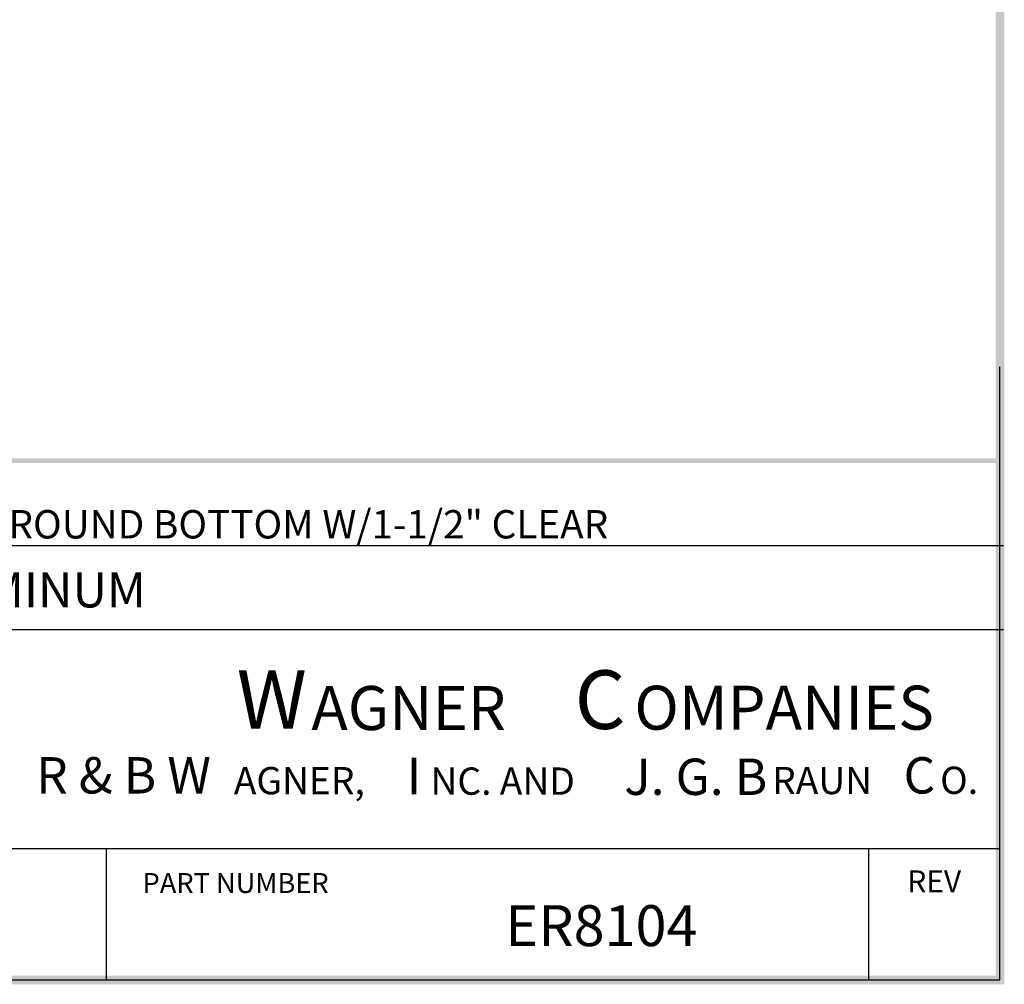
# Model space of a CAD drawing. Extents: x 6.8 to 19.8, y 4.3 to 14.3.
# Drawn here: x 16.2 to 19.6, y 4.6 to 7.9 of the extents above; entities that cross this region are included whole.
import ezdxf
from ezdxf.enums import TextEntityAlignment as Align

# ---------------------------------------------------------------- set-up
doc = ezdxf.new("R2010")
doc.units = 0
doc.header["$LTSCALE"] = 0.3
doc.header["$MEASUREMENT"] = 0
doc.layers.get('0').update_dxf_attribs({"linetype": 'CONTINUOUS'})
doc.layers.add('DIM', color=1, linetype='CONTINUOUS')
doc.layers.add('OBJ', color=3, linetype='CONTINUOUS')
doc.styles.add('BAHW$0$Garamond', font='GARA.TTF')
doc.styles.add('BAHW$0$STANDARD', font='txt')
doc.styles.add('STD', font='txt')

# ---------------------------------------------------------------- blocks, each defined once
blk = doc.blocks.new('BAHW')
at = {"color": 7}
for p, q in [((11.0858, 0.9025), (11.0858, 2.6525)), ((6.8358, 1.2775), (11.0858, 1.2775)), ((8.5358, 0.9025), (8.5358, 1.2775)), ((10.7108, 1.2775), (10.7108, 0.9025)), ((4.8358, 0.9025), (11.0858, 0.9025))]:
    blk.add_line(p, q, dxfattribs=at)
for p, q in [((5.6501, 2.1425), (11.096, 2.1425)), ((6.8358, 1.9025), (11.096, 1.9025))]:
    blk.add_line(p, q)
for points in [[(11.0983, 8.665), (11.0733, 8.64), (11.0983, 0.89), (11.0733, 0.915)], [(11.0983, 0.89), (11.0733, 0.915), (0.5733, 0.89), (0.5983, 0.915)]]:
    blk.add_trace(points, dxfattribs=at)
blk.add_trace([(5.6434, 2.3912), (5.6569, 2.3777), (11.096, 2.3912), (11.096, 2.3777)])
for s, height, style, p in [('W', 0.1673, 'BAHW$0$Garamond', (8.9074, 1.6191)), ('C', 0.1673, 'BAHW$0$Garamond', (9.8719, 1.6187)), ('AGNER', 0.1255, 'BAHW$0$Garamond', (9.1204, 1.6157)), ('OMPANIES', 0.1255, 'BAHW$0$Garamond', (10.0425, 1.6166)), ('R & B W', 0.10376, 'BAHW$0$Garamond', (8.3352, 1.4345)), ('I', 0.1038, 'BAHW$0$Garamond', (9.3924, 1.4325)), ('J. G. B', 0.10376, 'BAHW$0$Garamond', (10.0135, 1.4304)), ('C', 0.1038, 'BAHW$0$Garamond', (10.8108, 1.4344)), ('AGNER, ', 0.07782, 'BAHW$0$Garamond', (8.8992, 1.4322)), ('NC. AND', 0.07782, 'BAHW$0$Garamond', (9.4606, 1.4309)), ('RAUN ', 0.07782, 'BAHW$0$Garamond', (10.4356, 1.4327)), ('O.', 0.07782, 'BAHW$0$Garamond', (10.9152, 1.4333)), ('PART NUMBER', 0.056955, 'BAHW$0$STANDARD', (8.6388, 1.1505))]:
    blk.add_text(s, height=height, dxfattribs=dict(style=style)).set_placement(p)
at = {"color": 7, "style": 'BAHW$0$STANDARD'}
blk.add_text('REV', height=0.0625, dxfattribs=at).set_placement((10.8983, 1.1525), align=Align.CENTER)

msp = doc.modelspace()

# ---------------------------------------------------------------- block references
at = {"layer": 'OBJ', "xscale": 1.199999999999999, "yscale": 1.199999999999999, "zscale": 1.199999999999999}
msp.add_blockref('BAHW', (6.2723, 3.559), dxfattribs=at)

# ---------------------------------------------------------------- texts
at = {"layer": 'DIM', "style": 'STD'}
for s, height, p in [('2-1/2" EXTRUDED ALUM. HANDRAIL BKT.  ROUND BOTTOM W/1-1/2" CLEAR', 0.097194, (13.6241, 6.1537)), ('6063-T52 ALUMINUM', 0.12, (15.0565, 5.9175)), ('ER8104', 0.14, (17.8815, 4.7579))]:
    msp.add_text(s, height=height, dxfattribs=at).set_placement(p)

doc.saveas('drawing.dxf')
